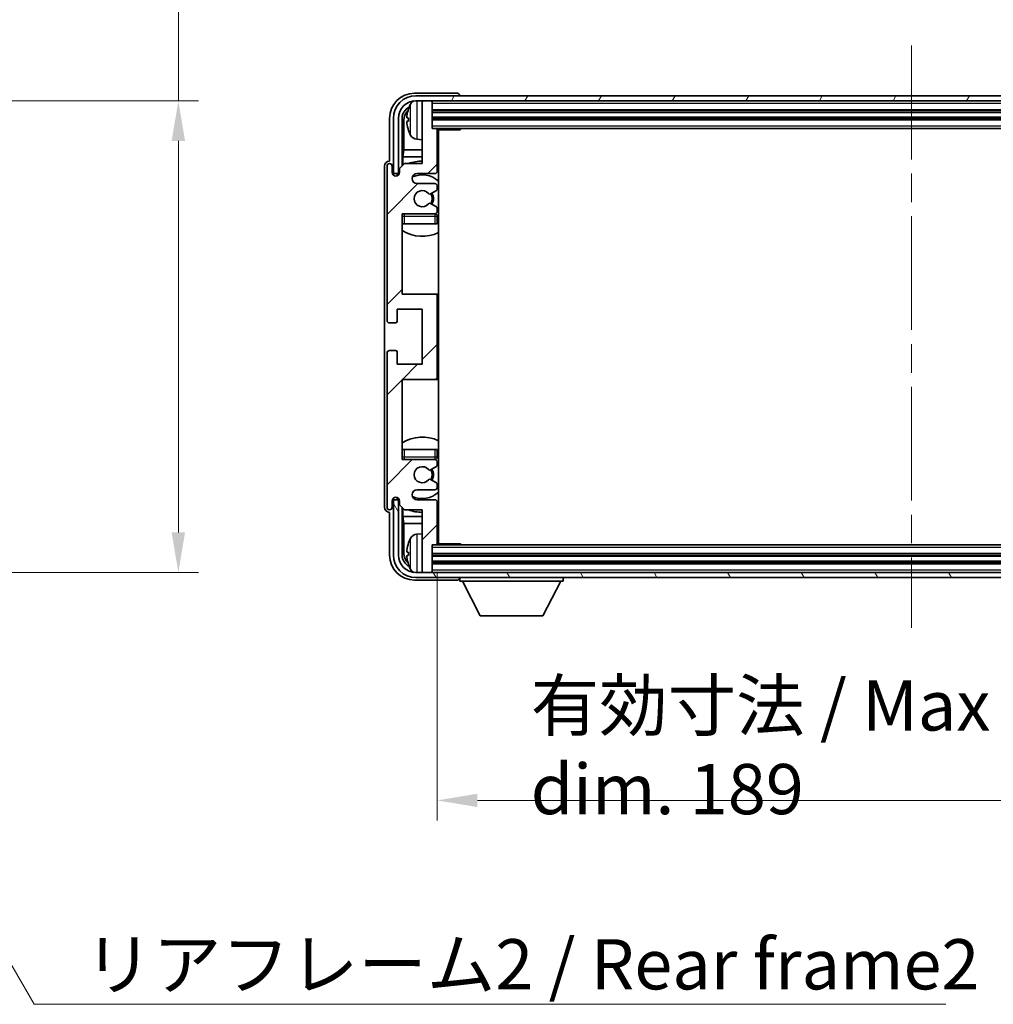
# Model space of a CAD drawing. Units: millimetres. Extents: x 58 to 8730, y 32 to 1156.
# Drawn here: x 2851 to 3045, y 708 to 905 of the extents above; entities that cross this region are included whole.
import ezdxf

# ---------------------------------------------------------------- set-up
doc = ezdxf.new("R2010")
doc.units = ezdxf.units.MM
doc.header["$LTSCALE"] = 4
doc.linetypes.add('CHAIN', pattern=[0.3543, 0.2362, -0.0295, 0.0591, -0.0295])
doc.layers.get('Defpoints').update_dxf_attribs({"lineweight": 25})
for name, color, linetype, lineweight in [('Centerline (ISO)', 131, 'Continuous', 18), ('Dimension (ISO)', 7, 'Continuous', 18), ('Dimension (ISO) @ 1', 7, 'Continuous', 18), ('Hatch (ISO)', 1, 'Continuous', 18), ('Symbol (ISO)', 7, 'Continuous', 18), ('Visible (ISO)', 7, 'Continuous', 35), ('Visible Narrow (ISO)', 7, 'Continuous', 25)]:
    doc.layers.add(name, color=color, linetype=linetype, lineweight=lineweight)
doc.styles.add('Note Text (TK)', font='txt')
doc.dimstyles.new('Default - Method 1b (TK)', dxfattribs={"dimscale": 4, "dimtxt": 2.5, "dimasz": 2.5, "dimexe": 1, "dimexo": 1.5, "dimgap": 1, "dimtad": 1, "dimtoh": 1, "dimrnd": 1e-08, "dimdsep": 46, "dimtxsty": 'Note Text (TK)', "dimcen": 0.09, "dimdle": 5, "dimclrd": 100, "dimclre": 100, "dimclrt": 7, "dimadec": 1, "dimazin": 1, "dimtfac": 1, "dimtmove": 0, "dimatfit": 3, "dimfxl": 1, "dimtolj": 1, "dimlwd": -1, "dimlwe": -1, "dimarcsym": 0})
doc.dimstyles.new('Default - Method 1b (TK)$7', dxfattribs={"dimscale": 4, "dimtxt": 2.5, "dimasz": 2.5, "dimexe": 1, "dimexo": 1.5, "dimgap": 1, "dimtad": 1, "dimtoh": 1, "dimrnd": 1e-08, "dimdsep": 46, "dimtxsty": 'Note Text (TK)', "dimcen": 0.09, "dimdle": 5, "dimclrd": 100, "dimclre": 100, "dimclrt": 7, "dimadec": 1, "dimazin": 1, "dimtfac": 1, "dimtmove": 0, "dimatfit": 3, "dimfxl": 1, "dimtolj": 1, "dimlwd": -1, "dimlwe": -1, "dimarcsym": 0})

# ---------------------------------------------------------------- blocks, each defined once
blk = doc.blocks.new('*D271')
at = {"layer": 'Defpoints', "color": 0}
for p in [(2807.05, 888.34), (2807.05, 794.34), (2883.05, 794.34)]:
    blk.add_point(p, dxfattribs=at)
at = {"layer": 'Dimension (ISO)', "color": 100}
for p, q in [((2883.05, 888.34), (2883.05, 1054.42)), ((2813.05, 888.34), (2887.05, 888.34)), ((2883.05, 802.34), (2883.05, 880.34)), ((2813.05, 794.34), (2887.05, 794.34))]:
    blk.add_line(p, q, dxfattribs=at)
for points in [[(2881.71, 880.34), (2884.38, 880.34), (2883.05, 888.34)], [(2881.71, 802.34), (2884.38, 802.34), (2883.05, 794.34)]]:
    blk.add_solid(points, dxfattribs=at)
at = {"layer": 'Dimension (ISO)', "color": 7, "insert": (2872.46, 905.59), "char_height": 8, "attachment_point": 4, "rotation": 90, "style": 'Note Text (TK)'}
blk.add_mtext('\\A1;\\fＭＳ Ｐゴシック|b0|i0;\\H10.0000;有効寸法 / Max dim. 94', dxfattribs=at)
blk = doc.blocks.new('*D268')
at = {"layer": 'Defpoints', "color": 0}
for p in [(2934.63, 800.14), (3123.63, 800.14), (3123.63, 748.94)]:
    blk.add_point(p, dxfattribs=at)
at = {"layer": 'Dimension (ISO)', "color": 100}
for p, q in [((2934.63, 794.14), (2934.63, 744.94)), ((3123.63, 794.14), (3123.63, 744.94)), ((2942.63, 748.94), (3115.63, 748.94))]:
    blk.add_line(p, q, dxfattribs=at)
for points in [[(2942.63, 750.27), (2942.63, 747.61), (2934.63, 748.94)], [(3115.63, 750.27), (3115.63, 747.61), (3123.63, 748.94)]]:
    blk.add_solid(points, dxfattribs=at)
at = {"layer": 'Dimension (ISO)', "color": 7, "insert": (2953.25, 759.53), "char_height": 8, "attachment_point": 4, "style": 'Note Text (TK)'}
blk.add_mtext('\\A1;\\fＭＳ Ｐゴシック|b0|i0;\\H10.0000;有効寸法 / Max dim. 189', dxfattribs=at)

msp = doc.modelspace()

# ---------------------------------------------------------------- hatches: boundary and pattern name
at = {"layer": 'Hatch (ISO)'}
h = msp.add_hatch(dxfattribs=at)
h.set_pattern_fill('ANSI31', color=256, scale=101.6, angle=14.999978, style=0)
h.set_pattern_definition([(60, (1574, 1e-06), (-10.99852, 6.35), [])])
edge = h.paths.add_edge_path()
edge.add_ellipse((3127.8799, 884.8388), major_axis=(0, 3.5), ratio=1, start_angle=270, end_angle=360)
edge.add_line((3127.8799, 888.3388), (3126.3299, 888.3388))
edge.add_line((3126.3299, 888.3388), (3124.9299, 888.3388))
edge.add_line((3124.9299, 888.3388), (2933.3299, 888.3388))
edge.add_line((2933.3299, 888.3388), (2931.9299, 888.3388))
edge.add_line((2931.9299, 888.3388), (2930.3799, 888.3388))
edge.add_ellipse((2930.3799, 884.8388), major_axis=(-3.5, 0), ratio=1, start_angle=270, end_angle=360)
edge.add_line((2926.8799, 884.8388), (2926.8799, 873.8388))
edge.add_line((2926.8799, 873.8388), (2925.8799, 873.8388))
edge.add_line((2925.8799, 873.8388), (2925.8799, 884.8388))
edge.add_ellipse((2930.3799, 884.8388), major_axis=(0, 4.5), ratio=1, start_angle=0, end_angle=90, ccw=False)
edge.add_line((2930.3799, 889.3388), (3127.8799, 889.3388))
edge.add_ellipse((3127.8799, 884.8388), major_axis=(4.5, 0), ratio=1, start_angle=0, end_angle=90, ccw=False)
edge.add_line((3132.3799, 884.8388), (3132.3799, 873.8388))
edge.add_line((3132.3799, 873.8388), (3131.3799, 873.8388))
edge.add_line((3131.3799, 873.8388), (3131.3799, 884.8388))
h = msp.add_hatch(dxfattribs=at)
h.set_pattern_fill('ANSI31', color=256, scale=101.6, style=0)
h.set_pattern_definition([(45, (1574, 1e-06), (-8.98026, 8.98026), [])])
edge = h.paths.add_edge_path()
edge.add_ellipse((2934.1299, 833.3388), major_axis=(0, -0.5), ratio=1, start_angle=0, end_angle=90)
edge.add_line((2934.6299, 833.3388), (2934.6299, 849.3388))
edge.add_ellipse((2934.1299, 849.3388), major_axis=(0.5, 0), ratio=1, start_angle=0, end_angle=90)
edge.add_line((2934.1299, 849.8388), (2927.6299, 849.8388))
edge.add_line((2927.6299, 849.8388), (2927.6299, 865.8388))
edge.add_line((2927.6299, 865.8388), (2934.1299, 865.8388))
edge.add_ellipse((2934.1299, 866.3388), major_axis=(0, -0.5), ratio=1, start_angle=0, end_angle=90)
edge.add_line((2934.6299, 866.3388), (2934.6299, 866.9336))
edge.add_ellipse((2934.3299, 866.9336), major_axis=(0.3, 0), ratio=1, start_angle=0, end_angle=60)
edge.add_line((2934.4799, 867.1934), (2933.2547, 867.9007))
edge.add_ellipse((2933.1047, 867.6409), major_axis=(0.15, 0.2598), ratio=1, start_angle=0, end_angle=80.91528)
edge.add_ellipse((2931.6299, 868.8388), major_axis=(1.2419, -1.0088), ratio=1, start_angle=78.169441, end_angle=360, ccw=False)
edge.add_ellipse((2933.1047, 870.0367), major_axis=(-0.2329, -0.1891), ratio=1, start_angle=0, end_angle=80.91528)
edge.add_line((2933.2547, 869.7769), (2934.4799, 870.4843))
edge.add_ellipse((2934.3299, 870.7441), major_axis=(0.15, -0.2598), ratio=1, start_angle=0, end_angle=60)
edge.add_line((2934.6299, 870.7441), (2934.6299, 871.3388))
edge.add_ellipse((2934.1299, 871.3388), major_axis=(0.5, 0), ratio=1, start_angle=0, end_angle=90)
edge.add_line((2934.1299, 871.8388), (2930.6299, 871.8388))
edge.add_ellipse((2930.6299, 872.8388), major_axis=(0, -1), ratio=1, start_angle=180, end_angle=360, ccw=False)
edge.add_line((2930.6299, 873.8388), (2934.1299, 873.8388))
edge.add_ellipse((2934.1299, 874.3388), major_axis=(0, -0.5), ratio=1, start_angle=0, end_angle=90)
edge.add_line((2934.6299, 874.3388), (2934.6299, 882.5388))
edge.add_ellipse((2934.3299, 882.5388), major_axis=(0.3, 0), ratio=1, start_angle=0, end_angle=90)
edge.add_line((2934.3299, 882.8388), (2933.6299, 882.8388))
edge.add_line((2933.6299, 882.8388), (2933.6299, 888.0388))
edge.add_ellipse((2933.3299, 888.0388), major_axis=(0.3, 0), ratio=1, start_angle=0, end_angle=90)
edge.add_line((2933.3299, 888.3388), (2931.9299, 888.3388))
edge.add_ellipse((2931.9299, 888.0388), major_axis=(0, 0.3), ratio=1, start_angle=0, end_angle=90)
edge.add_line((2931.6299, 888.0388), (2931.6299, 875.8388))
edge.add_line((2931.6299, 875.8388), (2928.1299, 875.8388))
edge.add_line((2928.1299, 875.8388), (2927.1299, 874.8388))
edge.add_line((2927.1299, 874.8388), (2927.1299, 874.0888))
edge.add_ellipse((2926.3799, 874.0888), major_axis=(0.75, 0), ratio=1, start_angle=180, end_angle=360, ccw=False)
edge.add_line((2925.6299, 874.0888), (2925.6299, 875.3388))
edge.add_ellipse((2925.1299, 875.3388), major_axis=(0.5, 0), ratio=1, start_angle=0, end_angle=180)
edge.add_line((2924.6299, 875.3388), (2924.6299, 844.5888))
edge.add_ellipse((2925.1299, 844.5888), major_axis=(-0.5, 0), ratio=1, start_angle=0, end_angle=90)
edge.add_line((2925.1299, 844.0888), (2926.3299, 844.0888))
edge.add_ellipse((2926.3299, 844.3888), major_axis=(0, -0.3), ratio=1, start_angle=0, end_angle=90)
edge.add_line((2926.6299, 844.3888), (2926.6299, 846.8388))
edge.add_line((2926.6299, 846.8388), (2931.6299, 846.8388))
edge.add_line((2931.6299, 846.8388), (2931.6299, 835.8388))
edge.add_line((2931.6299, 835.8388), (2926.6299, 835.8388))
edge.add_line((2926.6299, 835.8388), (2926.6299, 838.2888))
edge.add_ellipse((2926.3299, 838.2888), major_axis=(0.3, 0), ratio=1, start_angle=0, end_angle=90)
edge.add_line((2926.3299, 838.5888), (2925.1299, 838.5888))
edge.add_ellipse((2925.1299, 838.0888), major_axis=(0, 0.5), ratio=1, start_angle=0, end_angle=90)
edge.add_line((2924.6299, 838.0888), (2924.6299, 807.3388))
edge.add_ellipse((2925.1299, 807.3388), major_axis=(-0.5, 0), ratio=1, start_angle=0, end_angle=180)
edge.add_line((2925.6299, 807.3388), (2925.6299, 808.5888))
edge.add_ellipse((2926.3799, 808.5888), major_axis=(-0.75, 0), ratio=1, start_angle=180, end_angle=360, ccw=False)
edge.add_line((2927.1299, 808.5888), (2927.1299, 807.8388))
edge.add_line((2927.1299, 807.8388), (2928.1299, 806.8388))
edge.add_line((2928.1299, 806.8388), (2931.6299, 806.8388))
edge.add_line((2931.6299, 806.8388), (2931.6299, 794.6388))
edge.add_ellipse((2931.9299, 794.6388), major_axis=(-0.3, 0), ratio=1, start_angle=0, end_angle=90)
edge.add_line((2931.9299, 794.3388), (2933.3299, 794.3388))
edge.add_ellipse((2933.3299, 794.6388), major_axis=(0, -0.3), ratio=1, start_angle=0, end_angle=90)
edge.add_line((2933.6299, 794.6388), (2933.6299, 799.8388))
edge.add_line((2933.6299, 799.8388), (2934.3299, 799.8388))
edge.add_ellipse((2934.3299, 800.1388), major_axis=(0, -0.3), ratio=1, start_angle=0, end_angle=90)
edge.add_line((2934.6299, 800.1388), (2934.6299, 808.3388))
edge.add_ellipse((2934.1299, 808.3388), major_axis=(0.5, 0), ratio=1, start_angle=0, end_angle=90)
edge.add_line((2934.1299, 808.8388), (2930.6299, 808.8388))
edge.add_ellipse((2930.6299, 809.8388), major_axis=(0, -1), ratio=1, start_angle=180, end_angle=360, ccw=False)
edge.add_line((2930.6299, 810.8388), (2934.1299, 810.8388))
edge.add_ellipse((2934.1299, 811.3388), major_axis=(0, -0.5), ratio=1, start_angle=0, end_angle=90)
edge.add_line((2934.6299, 811.3388), (2934.6299, 811.9336))
edge.add_ellipse((2934.3299, 811.9336), major_axis=(0.3, 0), ratio=1, start_angle=0, end_angle=60)
edge.add_line((2934.4799, 812.1934), (2933.2547, 812.9007))
edge.add_ellipse((2933.1047, 812.6409), major_axis=(0.15, 0.2598), ratio=1, start_angle=0, end_angle=80.91528)
edge.add_ellipse((2931.6299, 813.8388), major_axis=(1.2419, -1.0088), ratio=1, start_angle=78.169441, end_angle=360, ccw=False)
edge.add_ellipse((2933.1047, 815.0367), major_axis=(-0.2329, -0.1891), ratio=1, start_angle=0, end_angle=80.91528)
edge.add_line((2933.2547, 814.7769), (2934.4799, 815.4843))
edge.add_ellipse((2934.3299, 815.7441), major_axis=(0.15, -0.2598), ratio=1, start_angle=0, end_angle=60)
edge.add_line((2934.6299, 815.7441), (2934.6299, 816.3388))
edge.add_ellipse((2934.1299, 816.3388), major_axis=(0.5, 0), ratio=1, start_angle=0, end_angle=90)
edge.add_line((2934.1299, 816.8388), (2927.6299, 816.8388))
edge.add_line((2927.6299, 816.8388), (2927.6299, 832.8388))
edge.add_line((2927.6299, 832.8388), (2934.1299, 832.8388))
h = msp.add_hatch(dxfattribs=at)
h.set_pattern_fill('ANSI31', color=256, scale=101.6, angle=75.000175, style=0)
h.set_pattern_definition([(120.0002, (1574, 1e-06), (-10.9985, -6.35003), [])])
edge = h.paths.add_edge_path()
edge.add_ellipse((2930.3799, 797.8388), major_axis=(0, -3.5), ratio=1, start_angle=270, end_angle=360)
edge.add_line((2930.3799, 794.3388), (2931.9299, 794.3388))
edge.add_line((2931.9299, 794.3388), (2933.3299, 794.3388))
edge.add_line((2933.3299, 794.3388), (3124.9299, 794.3388))
edge.add_line((3124.9299, 794.3388), (3126.3299, 794.3388))
edge.add_line((3126.3299, 794.3388), (3127.8799, 794.3388))
edge.add_ellipse((3127.8799, 797.8388), major_axis=(3.5, 0), ratio=1, start_angle=270, end_angle=360)
edge.add_line((3131.3799, 797.8388), (3131.3799, 808.8388))
edge.add_line((3131.3799, 808.8388), (3132.3799, 808.8388))
edge.add_line((3132.3799, 808.8388), (3132.3799, 797.8388))
edge.add_ellipse((3127.8799, 797.8388), major_axis=(0, -4.5), ratio=1, start_angle=0, end_angle=90, ccw=False)
edge.add_line((3127.8799, 793.3388), (2930.3799, 793.3388))
edge.add_ellipse((2930.3799, 797.8388), major_axis=(-4.5, 0), ratio=1, start_angle=0, end_angle=90, ccw=False)
edge.add_line((2925.8799, 797.8388), (2925.8799, 808.8388))
edge.add_line((2925.8799, 808.8388), (2926.8799, 808.8388))
edge.add_line((2926.8799, 808.8388), (2926.8799, 797.8388))

# ---------------------------------------------------------------- linework, layer by layer
at = {"layer": 'Centerline (ISO)', "linetype": 'CHAIN', "ltscale": 23.990969}
msp.add_line((3029.1299, 899.3388), (3029.1299, 783.3388), dxfattribs=at)
at = {"layer": 'Visible (ISO)'}
for p, q in [((2938.6302, 889.8388), (2930.1269, 889.8388)), ((3127.8799, 889.3388), (2930.3799, 889.3388)), ((2939.1299, 889.3388), (2939.1299, 889.3391)), ((2930.3799, 888.3388), (3127.8799, 888.3388)), ((2931.6299, 888.0388), (2931.6299, 888.3388)), ((2931.6299, 888.0388), (2931.6299, 875.8388)), ((2933.3299, 888.3388), (2931.9299, 888.3388)), ((2933.6299, 888.0388), (2933.6299, 888.3388)), ((2933.6299, 882.8388), (2933.6299, 888.0388)), ((2925.1299, 884.8419), (2925.1299, 876.3388)), ((2925.8799, 884.8388), (2925.8799, 873.8388)), ((2926.8799, 873.8388), (2926.8799, 884.8388)), ((2927.6314, 875.3403), (2927.6314, 884.8388)), ((2928.9159, 884.8711), (2928.9159, 884.3065)), ((2933.6299, 886.3388), (3124.6299, 886.3388)), ((2933.6299, 884.8388), (3124.6299, 884.8388)), ((2927.9806, 884.4896), (2927.9806, 878.5601)), ((2934.3299, 882.8388), (2933.6299, 882.8388)), ((2934.3299, 882.8388), (3123.9299, 882.8388)), ((2934.6257, 882.5888), (2939.2004, 882.5888)), ((2934.6299, 874.3388), (2934.6299, 882.5388)), ((2934.8799, 800.0888), (2934.8799, 882.5888)), ((2939.2004, 882.5888), (2939.2004, 882.8388)), ((2939.4505, 882.8388), (2939.2004, 882.5888)), ((2930.571, 880.6815), (2931.6299, 880.5888)), ((2927.7886, 877.151), (2927.9806, 878.5601)), ((2927.7886, 877.151), (2927.7886, 875.4975)), ((2931.6299, 877.151), (2927.7886, 877.151)), ((2931.6299, 878.5601), (2927.9806, 878.5601)), ((2934.8799, 878.5601), (2934.6299, 878.5601)), ((2934.8799, 877.151), (2934.6299, 877.151)), ((2924.1299, 875.3394), (2924.1299, 807.3382)), ((2924.6299, 875.3388), (2924.6299, 844.5888)), ((2925.1299, 876.3388), (2925.1293, 876.3388)), ((2925.6299, 874.0888), (2925.6299, 875.3388)), ((2928.1299, 875.8388), (2927.1299, 874.8388)), ((2931.6299, 875.8388), (2928.1299, 875.8388)), ((2925.8799, 873.8388), (2926.8799, 873.8388)), ((2926.6314, 873.3823), (2926.6314, 873.6374)), ((2926.7013, 873.4112), (2926.7013, 873.5676)), ((2926.8313, 873.8373), (2927.0865, 873.8373)), ((2926.9012, 873.7675), (2927.0576, 873.7675)), ((2927.1299, 874.8388), (2927.1299, 874.0888)), ((2930.6299, 873.8388), (2934.1299, 873.8388)), ((2934.1299, 871.8388), (2930.6299, 871.8388)), ((2934.6299, 870.7441), (2934.6299, 871.3388)), ((2933.2547, 869.7769), (2934.4799, 870.4843)), ((2934.4799, 867.1934), (2933.2547, 867.9007)), ((2927.6299, 849.8388), (2927.6299, 865.8388)), ((2927.6299, 865.8388), (2934.1299, 865.8388)), ((2934.6299, 866.3388), (2934.6299, 866.9336)), ((2934.6299, 863.8388), (2934.6299, 865.3388)), ((2928.1299, 863.8388), (2927.6299, 863.8388)), ((2934.1299, 863.8388), (2928.1299, 863.8388)), ((2934.6299, 863.8388), (2934.1299, 863.8388)), ((2934.1299, 849.8388), (2927.6299, 849.8388)), ((2934.8799, 849.8388), (2934.1299, 849.8388)), ((2934.6299, 833.3388), (2934.6299, 849.3388)), ((2926.6299, 844.3888), (2926.6299, 846.8388)), ((2926.6299, 846.8388), (2931.6299, 846.8388)), ((2931.6299, 846.8388), (2931.6299, 835.8388)), ((2925.1299, 844.0888), (2926.3299, 844.0888)), ((2924.6299, 838.0888), (2924.6299, 807.3388)), ((2926.3299, 838.5888), (2925.1299, 838.5888)), ((2926.6299, 835.8388), (2926.6299, 838.2888)), ((2931.6299, 835.8388), (2926.6299, 835.8388)), ((2927.6299, 816.8388), (2927.6299, 832.8388)), ((2927.6299, 832.8388), (2934.1299, 832.8388)), ((2934.1299, 832.8388), (2934.8799, 832.8388)), ((2927.6299, 818.8388), (2928.1299, 818.8388)), ((2928.1299, 818.8388), (2934.1299, 818.8388)), ((2934.1299, 818.8388), (2934.6299, 818.8388)), ((2934.6299, 817.3388), (2934.6299, 818.8388)), ((2934.1299, 816.8388), (2927.6299, 816.8388)), ((2934.6299, 815.7441), (2934.6299, 816.3388)), ((2933.2547, 814.7769), (2934.4799, 815.4843)), ((2934.4799, 812.1934), (2933.2547, 812.9007)), ((2930.6299, 810.8388), (2934.1299, 810.8388)), ((2934.6299, 811.3388), (2934.6299, 811.9336)), ((2925.6299, 807.3388), (2925.6299, 808.5888)), ((2926.8799, 808.8388), (2925.8799, 808.8388)), ((2925.8799, 808.8388), (2925.8799, 797.8388)), ((2926.6314, 809.0402), (2926.6314, 809.2954)), ((2926.7013, 809.1101), (2926.7013, 809.2665)), ((2927.0865, 808.8403), (2926.8313, 808.8403)), ((2926.8799, 797.8388), (2926.8799, 808.8388)), ((2927.0576, 808.9102), (2926.9012, 808.9102)), ((2927.1299, 808.5888), (2927.1299, 807.8388)), ((2934.1299, 808.8388), (2930.6299, 808.8388)), ((2934.6299, 800.1388), (2934.6299, 808.3388)), ((2927.1299, 807.8388), (2928.1299, 806.8388)), ((2927.6314, 797.8388), (2927.6314, 807.3373)), ((2927.7886, 807.1802), (2927.7886, 805.5267)), ((2928.1299, 806.8388), (2931.6299, 806.8388)), ((2931.6299, 806.8388), (2931.6299, 794.6388)), ((2925.1293, 806.3388), (2925.1299, 806.3388)), ((2925.1299, 806.3388), (2925.1299, 797.8358)), ((2927.7886, 805.5267), (2927.9806, 804.1176)), ((2927.7886, 805.5267), (2931.6299, 805.5267)), ((2934.6299, 805.5267), (2934.8799, 805.5267)), ((2927.9806, 804.1176), (2927.9806, 798.188)), ((2927.9806, 804.1176), (2931.6299, 804.1176)), ((2934.6299, 804.1176), (2934.8799, 804.1176)), ((2930.571, 801.9962), (2931.6299, 802.0888)), ((2933.6299, 794.6388), (2933.6299, 799.8388)), ((2933.6299, 799.8388), (2934.3299, 799.8388)), ((3123.9299, 799.8388), (2934.3299, 799.8388)), ((2934.6257, 800.0888), (2939.2004, 800.0888)), ((2939.2004, 799.8388), (2939.2004, 800.0888)), ((2939.4505, 799.8388), (2939.2004, 800.0888)), ((2928.9159, 798.3711), (2928.9159, 797.8065)), ((3124.6299, 797.8388), (2933.6299, 797.8388)), ((2931.6299, 794.3388), (2931.6299, 794.6388)), ((3124.6299, 796.3388), (2933.6299, 796.3388)), ((2933.6299, 794.3388), (2933.6299, 794.6388)), ((2930.1269, 792.8388), (2938.6302, 792.8388)), ((3127.8799, 794.3388), (2930.3799, 794.3388)), ((2930.3799, 793.3388), (3127.8799, 793.3388)), ((2931.9299, 794.3388), (2933.3299, 794.3388)), ((2939.1299, 793.3388), (2939.1299, 792.6388)), ((2939.1299, 792.6388), (2959.7299, 792.6388)), ((2943.1799, 785.7388), (2939.6299, 792.6388)), ((2955.6799, 785.7388), (2959.2299, 792.6388)), ((2959.7299, 793.3388), (2959.7299, 792.6388)), ((2943.1799, 785.7388), (2955.6799, 785.7388))]:
    msp.add_line(p, q, dxfattribs=at)
for centre, radius, start, end in [((2930.3799, 884.8388), 4.5, 90, 180), ((2930.3799, 884.8388), 3.5, 90, 180), ((2929.0405, 886.7735), 0.1246, 159.960393, 178.185174), ((2935.0299, 884.5888), 6.5, 151.827266, 159.960393), ((2930.7104, 886.9023), 1.6, 118.15067, 151.827266), ((2931.9299, 888.0388), 0.3, 90, 180), ((2933.3299, 888.0388), 0.3, 0, 90), ((2929.0405, 882.4042), 0.1246, 181.814826, 200.039607), ((2935.0299, 884.5888), 6.5, 200.039607, 208.172734), ((2930.7104, 882.2754), 1.6, 208.172734, 265), ((2934.3299, 882.5388), 0.3, 0, 90), ((2935.1299, 882.3388), 0.5, 150, 240), ((2935.1299, 880.3388), 0.5, 120, 240), ((2925.1299, 875.3388), 0.5, 0, 180), ((2931.6299, 868.8388), 7.5, 90, 111.03947), ((2931.6299, 868.8388), 7.5, 64.320711, 66.421822), ((2926.3799, 874.0888), 0.75, 180, 0), ((2930.6299, 872.8388), 1, 90, 270), ((2931.6299, 868.8388), 4.75, 46.826449, 114.136249), ((2934.1299, 874.3388), 0.5, 270, 0), ((2934.1299, 871.3388), 0.5, 0, 90), ((2931.6299, 868.8388), 1.6, 39.08472, 320.91528), ((2933.1047, 870.0367), 0.3, 219.08472, 300), ((2931.6299, 868.8388), 2, 330, 30), ((2931.6299, 868.8388), 2.25, 330, 30), ((2934.3299, 870.7441), 0.3, 300, 0), ((2933.1047, 867.6409), 0.3, 60, 140.91528), ((2934.3299, 866.9336), 0.3, 0, 60), ((2928.1299, 865.3388), 0.5, 90, 180), ((2931.6299, 868.8388), 4.75, 219.166711, 219.581736), ((2934.1299, 866.3388), 0.5, 270, 0), ((2934.1299, 865.3388), 0.5, 0, 90), ((2931.6299, 868.8388), 4.75, 309.166711, 313.173551), ((2931.6299, 868.8388), 7.5, 237.769047, 295.679289), ((2934.1299, 849.3388), 0.5, 0, 90), ((2925.1299, 844.5888), 0.5, 180, 270), ((2926.3299, 844.3888), 0.3, 270, 0), ((2925.1299, 838.0888), 0.5, 90, 180), ((2926.3299, 838.2888), 0.3, 0, 90), ((2934.1299, 833.3388), 0.5, 270, 0), ((2931.6299, 813.8388), 7.5, 64.320711, 122.230953), ((2928.1299, 817.3388), 0.5, 180, 270), ((2931.6299, 813.8388), 4.75, 140.418264, 140.833289), ((2934.1299, 817.3388), 0.5, 270, 0), ((2934.1299, 816.3388), 0.5, 0, 90), ((2931.6299, 813.8388), 4.75, 46.826449, 50.833289), ((2931.6299, 813.8388), 1.6, 39.08472, 320.91528), ((2933.1047, 815.0367), 0.3, 219.08472, 300), ((2931.6299, 813.8388), 2, 330, 30), ((2931.6299, 813.8388), 2.25, 330, 30), ((2934.3299, 815.7441), 0.3, 300, 0), ((2933.1047, 812.6409), 0.3, 60, 140.91528), ((2930.6299, 809.8388), 1, 90, 270), ((2931.6299, 813.8388), 4.75, 245.863751, 313.173551), ((2934.1299, 811.3388), 0.5, 270, 0), ((2934.3299, 811.9336), 0.3, 0, 60), ((2926.3799, 808.5888), 0.75, 0, 180), ((2934.1299, 808.3388), 0.5, 0, 90), ((2925.1299, 807.3388), 0.5, 180, 0), ((2931.6299, 813.8388), 7.5, 248.96053, 270), ((2931.6299, 813.8388), 7.5, 293.578178, 295.679289), ((2935.1299, 802.3388), 0.5, 120, 240), ((2935.0299, 798.0888), 6.5, 151.827266, 159.960393), ((2930.7104, 800.4023), 1.6, 95, 151.827266), ((2935.1299, 800.3388), 0.5, 120, 210), ((2929.0405, 800.2735), 0.1246, 159.960393, 178.185174), ((2934.3299, 800.1388), 0.3, 270, 0), ((2930.3799, 797.8388), 4.5, 180, 270), ((2930.3799, 797.8388), 3.5, 180, 270), ((2929.0405, 795.9042), 0.1246, 181.814826, 200.039607), ((2935.0299, 798.0888), 6.5, 200.039607, 208.172734), ((2930.7104, 795.7754), 1.6, 208.172734, 241.84933), ((2931.9299, 794.6388), 0.3, 180, 270), ((2933.3299, 794.6388), 0.3, 270, 0)]:
    msp.add_arc(centre, radius, start, end, dxfattribs=at)
for centre, major_axis, ratio, start_param, end_param in [((2930.133, 884.8358), (-3.5398, 3.5398), 0.99878277, 5.49839613, 7.06797448), ((2938.6296, 889.3385), (0.354, 0.354), 0.99878277, 5.49839613, 7.06797448), ((2930.133, 884.8358), (-1.7699, 1.7699), 0.99878277, 5.955351, 7.06797448), ((2935.0177, 884.5817), (-3.2829, 5.6083), 0.99488747, 0.69485901, 0.93384331), ((2930.4822, 884.4866), (-1.7699, 1.7699), 0.99878277, 6.25050164, 7.06797448), ((2935.0177, 884.4492), (-6.4737, 0.5671), 0.05101764, 0.10959827, 0.34858257), ((2935.0177, 884.7285), (-6.4737, -0.5671), 0.05101764, 5.93460274, 6.17358703), ((2935.0177, 884.596), (3.2829, 5.6083), 0.99488747, 2.20774935, 2.44673364), ((2925.1305, 875.3382), (-0.708, 0.708), 0.99878277, 5.49839613, 7.06797448), ((2926.8316, 873.6372), (-0.1416, 0.1416), 0.99878277, 5.49839613, 7.06797448), ((2926.9014, 873.5673), (-0.1416, 0.1416), 0.99878277, 5.49839613, 7.06797448), ((2926.8316, 809.0405), (-0.1416, -0.1416), 0.99878277, 5.49839613, 7.06797448), ((2926.9014, 809.1103), (-0.1416, -0.1416), 0.99878277, 5.49839613, 7.06797448), ((2925.1305, 807.3394), (-0.708, -0.708), 0.99878277, 5.49839613, 7.06797448), ((2935.0177, 798.0817), (-3.2829, 5.6083), 0.99488747, 0.69485901, 0.93384331), ((2930.133, 797.8419), (-3.5398, -3.5398), 0.99878277, 5.49839613, 7.06797448), ((2930.133, 797.8419), (-1.7699, -1.7699), 0.99878277, 5.49839613, 6.61101961), ((2930.4822, 798.1911), (-1.7699, -1.7699), 0.99878277, 5.49839613, 6.31586897), ((2935.0177, 797.9492), (-6.4737, 0.5671), 0.05101764, 0.10959827, 0.34858257), ((2935.0177, 798.2285), (-6.4737, -0.5671), 0.05101764, 5.93460274, 6.17358703), ((2935.0177, 798.096), (3.2829, 5.6083), 0.99488747, 2.20774935, 2.44673364), ((2938.6296, 793.3391), (0.354, -0.354), 0.99878277, 5.49839613, 7.06797448)]:
    msp.add_ellipse(centre, major_axis=major_axis, ratio=ratio, start_param=start_param, end_param=end_param, dxfattribs=at)
for points, knots in [([(2928.5797, 884.9768), (2928.5753, 884.9793), (2928.5716, 884.9901), (2928.567, 885.0284), (2928.566, 885.0558), (2928.5667, 885.1177), (2928.5684, 885.1562), (2928.5735, 885.2283), (2928.5764, 885.2603), (2928.5797, 885.2915)], [0, 0, 0, 0, 0.0124997785, 0.0124997785, 0.0249995571, 0.0249995571, 0.0375236714, 0.0375236714, 0.0466766062, 0.0466766062, 0.0466766062, 0.0466766062]), ([(2928.5797, 883.8861), (2928.5753, 883.9275), (2928.5716, 883.9713), (2928.567, 884.051), (2928.566, 884.0869), (2928.5667, 884.1428), (2928.5684, 884.1665), (2928.5735, 884.1925), (2928.5764, 884.199), (2928.5797, 884.2009)], [0, 0, 0, 0, 0.0125039067, 0.0125039067, 0.0250078135, 0.0250078135, 0.0375277995, 0.0375277995, 0.0466766392, 0.0466766392, 0.0466766392, 0.0466766392]), ([(2928.5797, 798.4768), (2928.5753, 798.4793), (2928.5716, 798.4901), (2928.567, 798.5284), (2928.566, 798.5558), (2928.5667, 798.6177), (2928.5684, 798.6562), (2928.5735, 798.7283), (2928.5764, 798.7603), (2928.5797, 798.7915)], [0, 0, 0, 0, 0.0124997785, 0.0124997785, 0.0249995571, 0.0249995571, 0.0375236714, 0.0375236714, 0.0466766062, 0.0466766062, 0.0466766062, 0.0466766062]), ([(2928.5797, 797.3861), (2928.5753, 797.4275), (2928.5716, 797.4713), (2928.567, 797.551), (2928.566, 797.5869), (2928.5667, 797.6428), (2928.5684, 797.6665), (2928.5735, 797.6925), (2928.5764, 797.699), (2928.5797, 797.7009)], [0, 0, 0, 0, 0.0125039067, 0.0125039067, 0.0250078135, 0.0250078135, 0.0375277995, 0.0375277995, 0.0466766392, 0.0466766392, 0.0466766392, 0.0466766392])]:
    msp.add_open_spline(points, degree=3, knots=knots, dxfattribs=at)
at = {"layer": 'Visible Narrow (ISO)'}
for p, q in [((2928.9235, 886.8162), (2928.9235, 886.7984)), ((2929.3, 881.52), (2929.3, 887.6577)), ((2930.571, 888.3388), (2930.571, 880.6815)), ((2933.6299, 887.8388), (3124.6299, 887.8388)), ((2927.9806, 884.4896), (2927.6314, 884.8388)), ((2928.9235, 884.8694), (2928.9235, 884.3083)), ((2933.6299, 886.6388), (3124.6299, 886.6388)), ((2933.6299, 886.0388), (3124.6299, 886.0388)), ((2933.6299, 885.1388), (3124.6299, 885.1388)), ((2933.6299, 884.5388), (3124.6299, 884.5388)), ((2933.6299, 883.3388), (3124.6299, 883.3388)), ((2928.9235, 882.3792), (2928.9235, 882.3615)), ((2926.6314, 873.6374), (2926.7013, 873.5676)), ((2926.9012, 873.7675), (2926.8313, 873.8373)), ((2927.6299, 865.3388), (2928.1299, 865.3388)), ((2928.1299, 865.3388), (2928.1299, 865.8388)), ((2928.1299, 863.8388), (2928.1299, 865.3388)), ((2928.1299, 865.3388), (2934.1299, 865.3388)), ((2934.1299, 865.8388), (2934.1299, 865.3388)), ((2934.1299, 865.3388), (2934.6299, 865.3388)), ((2934.1299, 865.3388), (2934.1299, 863.8388)), ((2928.1299, 817.3388), (2928.1299, 818.8388)), ((2934.1299, 818.8388), (2934.1299, 817.3388)), ((2928.1299, 817.3388), (2927.6299, 817.3388)), ((2934.1299, 817.3388), (2928.1299, 817.3388)), ((2928.1299, 816.8388), (2928.1299, 817.3388)), ((2934.6299, 817.3388), (2934.1299, 817.3388)), ((2934.1299, 817.3388), (2934.1299, 816.8388)), ((2926.7013, 809.1101), (2926.6314, 809.0402)), ((2926.8313, 808.8403), (2926.9012, 808.9102)), ((2929.3, 795.02), (2929.3, 801.1577)), ((2930.571, 801.9962), (2930.571, 794.3388)), ((2928.9235, 800.3162), (2928.9235, 800.2984)), ((3124.6299, 799.3388), (2933.6299, 799.3388)), ((2927.6314, 797.8388), (2927.9806, 798.188)), ((2928.9235, 798.3694), (2928.9235, 797.8083)), ((3124.6299, 798.1388), (2933.6299, 798.1388)), ((3124.6299, 797.5388), (2933.6299, 797.5388)), ((3124.6299, 796.6388), (2933.6299, 796.6388)), ((2928.9235, 795.8792), (2928.9235, 795.8615)), ((3124.6299, 796.0388), (2933.6299, 796.0388)), ((3124.6299, 794.8388), (2933.6299, 794.8388))]:
    msp.add_line(p, q, dxfattribs=at)

# ---------------------------------------------------------------- texts
at = {"layer": 'Symbol (ISO)', "color": 7, "insert": (2864.3338, 721.2866), "char_height": 10, "width": 179.12281, "attachment_point": 1, "line_spacing_factor": 1.5, "style": 'Note Text (TK)'}
msp.add_mtext('{\\fＭＳ Ｐゴシック|b0|i0;リアフレーム2 / Rear frame2}', dxfattribs=at)

# ---------------------------------------------------------------- dimensions: what is measured, and where the dimension line sits
at = {"layer": 'Dimension (ISO) @ 1', "color": 100}
dim = msp.add_linear_dim(base=(2883.0483, 794.3388), p1=(2807.0483, 888.3388), p2=(2807.0483, 794.3388), angle=270, text='\\fＭＳ Ｐゴシック|b0|i0;\\H10.0000;有効寸法 / Max dim. <>', dimstyle='Default - Method 1b (TK)', override={"dimscale": 1, "dimtxt": 8, "dimasz": 8, "dimexe": 4, "dimexo": 6, "dimgap": 4, "dimtoh": 0, "dimdec": 2, "dimcen": 0.36, "dimtol": 0, "dimlim": 0, "dimtp": 0, "dimtm": 0, "dimtdec": 2, "dimtix": 0, "dimtofl": 0, "dimtmove": 0, "dimatfit": 2}, dxfattribs=at)
dim.commit()
dim.dimension.update_dxf_attribs({"geometry": '*D271', "text_midpoint": (2883.0483, 978.0026), "dimtype": 128})
dim = msp.add_linear_dim(base=(3123.6299, 748.9388), p1=(2934.6299, 800.1388), p2=(3123.6299, 800.1388), text='\\fＭＳ Ｐゴシック|b0|i0;\\H10.0000;有効寸法 / Max dim. <>', dimstyle='Default - Method 1b (TK)', override={"dimscale": 1, "dimtxt": 8, "dimasz": 8, "dimexe": 4, "dimexo": 6, "dimgap": 4, "dimtoh": 0, "dimdec": 2, "dimcen": 0.36, "dimtol": 0, "dimlim": 0, "dimtp": 0, "dimtm": 0, "dimtdec": 2, "dimtix": 0, "dimtofl": 0, "dimtmove": 0, "dimatfit": 1}, dxfattribs=at)
dim.commit()
dim.dimension.update_dxf_attribs({"geometry": '*D268', "text_midpoint": (3029.1299, 748.9388), "dimtype": 128})

# ---------------------------------------------------------------- leaders
at = {"layer": 'Symbol (ISO)', "color": 100, "annotation_type": 0, "has_hookline": 1, "hookline_direction": 0, "text_width": 171.6477}
msp.add_leader([(2803.7434, 795.5784), (2854.3338, 708.3121), (2864.3338, 708.3121)], dimstyle='Default - Method 1b (TK)$7', override={"dimgap": 0, "dimtad": 1}, dxfattribs=at)

doc.saveas('drawing.dxf')
